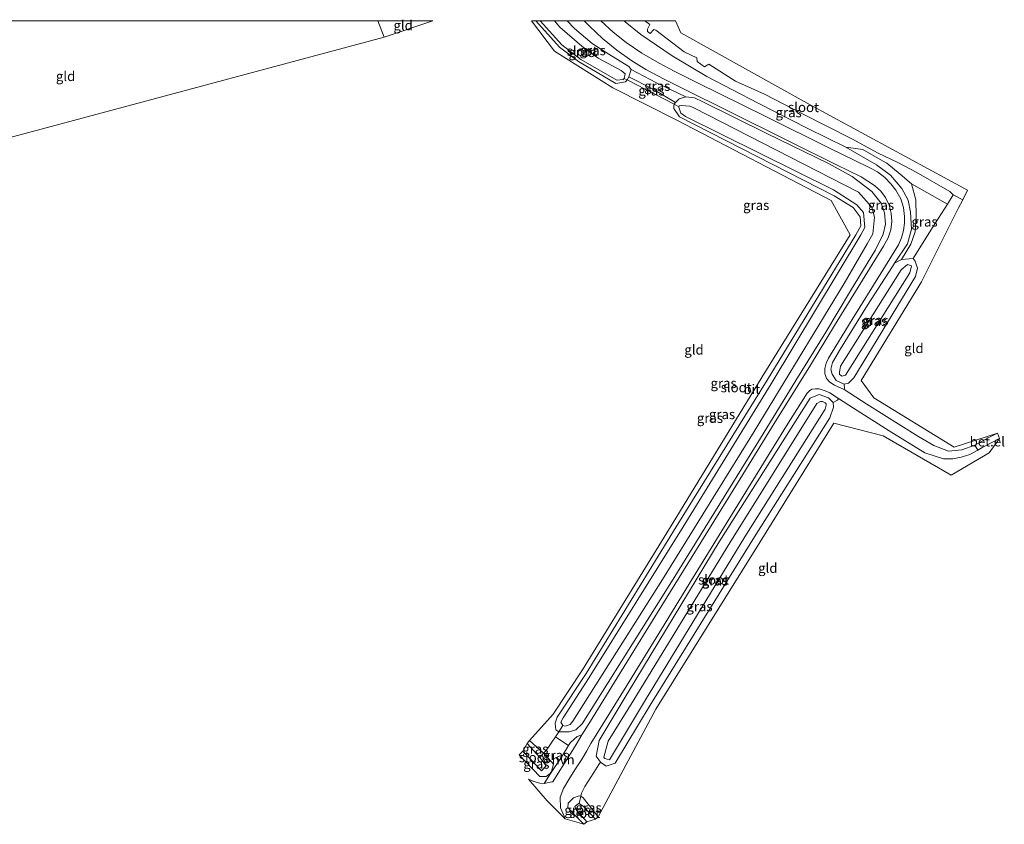
# Model space of a CAD drawing. Units: metres. Extents: x 181044 to 190000, y 568748 to 575001.
# Drawn here: x 183010 to 183264, y 574793 to 575000 of the extents above; entities that cross this region are included whole.
import ezdxf
from ezdxf.enums import TextEntityAlignment as Align

# ---------------------------------------------------------------- set-up
doc = ezdxf.new("R2010")
doc.units = ezdxf.units.M
for name, color, linetype, lineweight in [('B-ME-IE-GRASLAND-GV-B6', 93, 'Continuous', 18), ('B-ME-IE-GRONDWERKLIJN-GROND_INGERICHT-GV-B6', 253, 'Continuous', 18), ('B-ME-IE-HULPGEOMETRIE-L-B1', 53, 'Continuous', 18), ('B-ME-OG-WATER-GV-B6', 153, 'Continuous', 18), ('B-ME-VH-VERH_SOORT-BITUMEN-GV-B6', 8, 'IE-TERREINAFSCHEIDING-NATUURLIJK-HOUTWAL', 18), ('B-ME-VH-VERH_SOORT-GV-B6', 8, 'Continuous', 18), ('B-ME-VH-VERH_SOORT-HALF_VERHARDING-GV-B6', 8, 'IE-TERREINAFSCHEIDING-NATUURLIJK-HOUTWAL', 18)]:
    doc.layers.add(name, color=color, linetype=linetype, lineweight=lineweight)
doc.styles.add('NLCS-ISO', font='NLCS-ISO.TTF')
doc.linetypes.add('IE-TERREINAFSCHEIDING-NATUURLIJK-HOUTWAL', pattern='A,7,-1.5,[67,NLCS.SHX,S=0.75,R=45,X=0,Y=0],-1.5,7,-1.5,[70,NLCS.SHX,S=0.75,R=0,X=0,Y=0],-1.5', length=20)

msp = doc.modelspace()

# ---------------------------------------------------------------- linework, layer by layer
at = {"layer": 'B-ME-IE-GRASLAND-GV-B6'}
for points in [[(183144.1978, 575000, -0.8906), (183149.762, 574993.814, -0.868), (183154.664, 574990.055, -0.899), (183163.958, 574984.65, -0.917), (183165.648, 574984.831, -0.894), (183165.8712, 574985.1506, -0.906), (183166.68, 574984.768, 0.064), (183166.201, 574984.233, -0.009), (183163.737, 574983.81, -0.09), (183154.067, 574989.535, -0.283), (183149.18, 574993.241, -0.296), (183143.1074, 575000, -0.296), (183144.1978, 575000, -0.8906)], [(183151.2068, 575000, 0.7274), (183153.037, 574998.059, 0.701), (183157.633, 574994.138, 0.698), (183161.935, 574991.434, 0.749), (183167.103, 574988.214, 0.81), (183167.656, 574987.469, 0.752), (183167.052, 574985.513, 0.092), (183166.68, 574984.768, 0.064), (183165.8712, 574985.1506, -0.906), (183166.179, 574986.326, -0.937), (183165.122, 574987.223, -0.887), (183159.13, 574990.405, -0.922), (183154.924, 574993.473, -0.874), (183149.238, 574998.381, -0.906), (183147.865, 575000, -0.896), (183151.2068, 575000, 0.7274)], [(183155.58, 575000, 0.8549), (183156.993, 574998.509, 0.844), (183160.319, 574995.424, 0.852), (183164.023, 574992.411, 0.856), (183167.859, 574989.689, 0.845), (183171.457, 574987.473, 0.85), (183176.23, 574984.914, 0.858), (183181.553, 574982.239, 0.871), (183192.497, 574976.843, 0.901), (183208.562, 574968.889, 0.904), (183220.669, 574962.866, 0.888), (183227.1, 574959.739, 0.898), (183230.511, 574957.552, 0.892), (183232.1107, 574956.0586, 0.8946), (183233.345, 574954.426, 0.897), (183234.2656, 574952.4649, 0.893), (183234.837, 574950.329, 0.889), (183234.974, 574948.2538, 0.871), (183234.696, 574946.112, 0.852), (183234.0419, 574943.9903, 0.8242), (183232.858, 574941.897, 0.794), (183228.139, 574934.233, 0.744), (183220.171, 574921.367, 0.759), (183213.969, 574911.146, 0.703), (183204.607, 574896.114, 0.698), (183195.106, 574880.742, 0.688), (183184.541, 574863.619, 0.668), (183174.52, 574847.32, 0.666), (183164.097, 574830.436, 0.659), (183157.236, 574819.316, 0.622), (183154.9926, 574815.734, 0.613), (183153.737, 574815.328, 0.584), (183152.035, 574813.767, 0.548), (183151.5559, 574812.9966, 0.5381), (183151.369, 574813.108, 0.6), (183148.141, 574815.245, 0.52), (183148.982, 574816.525, 0.395), (183151.677, 574816.536, 0.375), (183153.441, 574817.017, 0.479), (183155.057, 574818.598, 0.494), (183178.57, 574855.894, 0.506), (183201.104, 574892.294, 0.526), (183210.183, 574907.235, 0.585), (183217.95, 574919.689, 0.674), (183224.316, 574930.296, 0.655), (183230.77, 574940.901, 0.679), (183232.759, 574944.918, 0.723), (183233.313, 574947.542, 0.746), (183233.073, 574950.446, 0.74), (183232.201, 574952.993, 0.749), (183229.856, 574955.971, 0.739), (183224.756, 574959.803, 0.784), (183218.596, 574963.192, 0.798), (183202.547, 574971.005, 0.794), (183186.216, 574979.129, 0.841), (183184.008, 574980.106, 0.843), (183181.803, 574980.422, 0.807), (183174.197, 574984.007, 0.788), (183167.656, 574987.469, 0.752), (183167.103, 574988.214, 0.81), (183161.935, 574991.434, 0.749), (183157.633, 574994.138, 0.698), (183153.037, 574998.059, 0.701), (183151.2068, 575000, 0.7274), (183155.58, 575000, 0.8549)], [(183165.8539, 575000, 0.6761), (183166.138, 574999.735, 0.676), (183170.2, 574996.453, 0.651), (183178.306, 574991.01, 0.687), (183187.214, 574985.626, 0.724), (183200.489, 574978.765, 0.735), (183213.29, 574972.245, 0.751), (183223.097, 574967.376, 0.779), (183230.997, 574962.838, 0.78), (183234.636, 574960.213, 0.772), (183237.546, 574956.75, 0.761), (183239.157, 574953.7, 0.759), (183239.797, 574950.62, 0.765), (183240.081, 574946.216, 0.736), (183238.983, 574942.476, 0.719), (183235.7, 574937.507, 0.673), (183235.11, 574936.643, 0.663), (183228.721, 574926.647, 0.656), (183221.722, 574915.406, 0.621), (183219.674, 574911.805, 0.624), (183219.231, 574910.145, 0.623), (183219.579, 574908.818, 0.563), (183220.603, 574907.208, 0.553), (183222.6418, 574906.283, 0.5484), (183222.785, 574905.148, 0.601), (183222.648, 574904.869, 0.64), (183220.1518, 574905.9836, 0.612), (183218.9372, 574906.7499, 0.6274), (183218.119, 574907.68, 0.64), (183217.6944, 574909.0331, 0.6643), (183217.684, 574910.323, 0.687), (183218.0308, 574911.638, 0.6865), (183218.618, 574912.915, 0.686), (183224.781, 574922.941, 0.716), (183232.198, 574934.943, 0.706), (183236.66, 574942.226, 0.802), (183237.4448, 574944.0171, 0.8091), (183238.01, 574945.881, 0.816), (183238.2337, 574947.8328, 0.8313), (183238.237, 574949.551, 0.845), (183237.9786, 574951.8395, 0.846), (183237.316, 574954.045, 0.847), (183236.0494, 574956.3019, 0.8526), (183234.75, 574957.961, 0.857), (183233.1836, 574959.5946, 0.8536), (183231.295, 574960.994, 0.85), (183229.298, 574962.072, 0.853), (183225.253, 574964.03, 0.862), (183219.071, 574967.067, 0.858), (183202.602, 574975.221, 0.848), (183184.644, 574984.106, 0.832), (183178.832, 574986.999, 0.821), (183174.941, 574989.045, 0.821), (183170.453, 574991.62, 0.838), (183166.431, 574994.394, 0.822), (183163.054, 574997.098, 0.825), (183159.8632, 575000, 0.8129), (183165.8539, 575000, 0.6761)], [(183171.2495, 575000, -0.61), (183172.473, 574999.044, -0.642), (183171.939, 574997.823, -0.679), (183171.929, 574997.263, -0.65), (183172.631, 574996.752, -0.648), (183173.54, 574997.754, -0.575), (183174.066, 574997.612, -0.562), (183181.351, 574992.033, -0.657), (183184.618, 574990.48, -0.645), (183184.73, 574989.504, -0.736), (183186.597, 574988.161, -0.561), (183187.769, 574988.814, -0.629), (183194.666, 574984.438, -0.613), (183202.145, 574981.044, -0.576), (183211.962, 574975.992, -0.579), (183224.6439, 574969.5597, -0.584), (183231.492, 574965.852, -0.609), (183236.52, 574963.437, -0.577), (183241.28, 574960.939, -0.63), (183249.973, 574955.967, -0.652), (183250.832, 574955.072, -0.484), (183249.344, 574952.727, -0.108), (183240.0304, 574957.9255, -0.128), (183237.131, 574960.43, -0.272), (183233.65, 574963.285, -0.373), (183232.571, 574963.917, -0.427), (183227.504, 574966.779, -0.36), (183223.097, 574967.376, 0.779), (183213.29, 574972.245, 0.751), (183200.489, 574978.765, 0.735), (183187.214, 574985.626, 0.724), (183178.306, 574991.01, 0.687), (183170.2, 574996.453, 0.651), (183166.138, 574999.735, 0.676), (183165.8539, 575000, 0.6761), (183171.2495, 575000, -0.61)], [(183179.164, 574978.895, 0.077), (183173.218, 574982.435, 0.124), (183167.052, 574985.513, 0.092), (183167.656, 574987.469, 0.752), (183174.197, 574984.007, 0.788), (183181.803, 574980.422, 0.807), (183180.121, 574979.882, 0.431), (183179.164, 574978.895, 0.077)], [(183178.8036, 574978.4565, 0.076), (183166.68, 574984.768, 0.064), (183167.052, 574985.513, 0.092), (183173.218, 574982.435, 0.124), (183179.164, 574978.895, 0.077), (183178.8036, 574978.4565, 0.076)], [(183178.8036, 574978.4565, 0.076), (183179.164, 574978.895, 0.077), (183180.121, 574979.882, 0.431), (183181.803, 574980.422, 0.807), (183184.008, 574980.106, 0.843), (183186.216, 574979.129, 0.841), (183202.547, 574971.005, 0.794), (183218.596, 574963.192, 0.798), (183224.756, 574959.803, 0.784), (183229.856, 574955.971, 0.739), (183232.201, 574952.993, 0.749), (183233.073, 574950.446, 0.74), (183233.313, 574947.542, 0.746), (183232.759, 574944.918, 0.723), (183230.77, 574940.901, 0.679), (183224.316, 574930.296, 0.655), (183217.95, 574919.689, 0.674), (183210.183, 574907.235, 0.585), (183201.104, 574892.294, 0.526), (183178.57, 574855.894, 0.506), (183155.057, 574818.598, 0.494), (183153.441, 574817.017, 0.479), (183151.677, 574816.536, 0.375), (183148.982, 574816.525, 0.395), (183150.0902, 574818.1991, -0.933), (183150.673, 574818.034, -0.945), (183151.94, 574818.392, -1.01), (183152.661, 574819.288, -0.988), (183175.822, 574855.833, -0.949), (183199.409, 574894.075, -0.971), (183222.651, 574932.258, -0.998), (183228.581, 574942.423, -1.041), (183230.04, 574945.004, -0.989), (183230.486, 574949.38, -0.999), (183229.826, 574951.955, -0.976), (183226.338, 574955.793, -0.968), (183183.878, 574977.544, -0.957), (183182.825, 574977.999, -0.935), (183180.562, 574978.159, -0.964), (183180.067, 574978.062, -0.971), (183180.0349, 574977.8492, -1.002), (183178.8036, 574978.4565, 0.076)], [(183178.8036, 574978.4565, 0.076), (183180.0349, 574977.8492, -1.002), (183180.015, 574977.717, -1.022), (183180.473, 574976.185, -0.992), (183181.745, 574975.315, -0.96), (183219.962, 574956.401, -0.935), (183225.917, 574952.549, -0.979), (183227.704, 574950.529, -0.95), (183228.015, 574946.689, -0.977), (183227.02, 574944.767, -0.975), (183203.788, 574906.3, -0.952), (183181.088, 574869.45, -0.964), (183156.881, 574830.514, -0.976), (183150.129, 574820.117, -0.959), (183149.527, 574819.005, -0.936), (183150.0902, 574818.1991, -0.933), (183148.982, 574816.525, 0.395), (183148.239, 574817.012, 0.359), (183148.035, 574818.739, 0.264), (183148.602, 574820.363, 0.115), (183156.097, 574831.566, -0.041), (183179.28, 574869.441, 0.045), (183202.788, 574907.27, 0.03), (183225.671, 574944.774, -0.128), (183226.958, 574947.062, -0.12), (183226.834, 574949.459, -0.188), (183224.966, 574951.825, -0.099), (183220.136, 574954.879, -0.072), (183180.198, 574975.206, -0.038), (183178.727, 574977.408, 0.058), (183178.733, 574978.062, 0.033), (183178.8036, 574978.4565, 0.076)], [(183237.501, 574938.391, 0.318), (183235.7, 574937.507, 0.673), (183238.983, 574942.476, 0.719), (183240.081, 574946.216, 0.736), (183239.797, 574950.62, 0.765), (183239.157, 574953.7, 0.759), (183237.546, 574956.75, 0.761), (183234.636, 574960.213, 0.772), (183230.997, 574962.838, 0.78), (183223.097, 574967.376, 0.779), (183227.504, 574966.779, -0.36), (183232.571, 574963.917, -0.427), (183233.65, 574963.285, -0.373), (183237.131, 574960.43, -0.272), (183240.0304, 574957.9255, -0.128), (183241.174, 574953.842, -0.103), (183241.293, 574949.632, 0.083), (183240.987, 574945.56, 0.135), (183239.843, 574942.356, 0.177), (183237.501, 574938.391, 0.318)], [(183237.501, 574938.391, 0.318), (183239.843, 574942.356, 0.177), (183240.987, 574945.56, 0.135), (183241.293, 574949.632, 0.083), (183241.174, 574953.842, -0.103), (183240.0304, 574957.9255, -0.128), (183249.344, 574952.727, -0.108), (183245.501, 574946.633, 0.112), (183240.502, 574938.683, 0.224), (183237.501, 574938.391, 0.318)], [(183237.501, 574938.391, 0.318), (183240.502, 574938.683, 0.224), (183240.992, 574937.963, 0.224), (183241.604, 574936.171, 0.044), (183241.051, 574933.989, 0.009), (183225.166, 574907.89, 0.397), (183223.815, 574906.524, 0.483), (183222.6418, 574906.283, 0.5484), (183220.603, 574907.208, 0.553), (183219.579, 574908.818, 0.563), (183219.231, 574910.145, 0.623), (183219.674, 574911.805, 0.624), (183221.722, 574915.406, 0.621), (183228.721, 574926.647, 0.656), (183235.11, 574936.643, 0.663), (183235.7, 574937.507, 0.673), (183237.501, 574938.391, 0.318)], [(183222.701, 574908.451, -0.974), (183222.982, 574908.551, -0.994), (183239.622, 574934.951, -0.959), (183240.032, 574936.79, -0.992), (183239.023, 574937.133, -0.959), (183237.376, 574935.748, -0.96), (183221.697, 574910.867, -0.957), (183221.463, 574909.287, -0.988), (183221.481, 574908.777, -0.953), (183222.145, 574908.344, -0.942), (183222.701, 574908.451, -0.974)], [(183159.7921, 574808.7205, 0.393), (183159.341, 574808.092, 0.447), (183158.014, 574806.006, 0.454), (183155.77, 574802.436, 0.363), (183154.845, 574800.716, 0.312), (183154.6727, 574799.8936, 0.1726), (183154.29, 574800.007, 0.2), (183152.841, 574799.502, 0.287), (183151.467, 574798.135, 0.33), (183151.364, 574796.989, 0.303), (183152.992, 574795.212, 0.174), (183155.496, 574792.677, 0.116), (183150.645, 574794.059, 0.399), (183150.396, 574794.769, 0.381), (183149.449, 574796.907, 0.384), (183149.382, 574799.679, 0.406), (183150.211, 574801.92, 0.471), (183151.635, 574804.21, 0.484), (183153.186, 574806.696, 0.504), (183154.843, 574809.298, 0.54), (183156.229, 574811.599, 0.54), (183157.282, 574813.486, 0.621), (183166.543, 574828.495, 0.657), (183175.5, 574843.032, 0.66), (183183.532, 574856.131, 0.663), (183196.601, 574877.321, 0.642), (183207.823, 574895.537, 0.68), (183213.154, 574903.95, 0.663), (183213.7557, 574904.5603, 0.6707), (183214.369, 574904.932, 0.677), (183215.259, 574905.0824, 0.6745), (183216.207, 574905.058, 0.672), (183217.788, 574904.559, 0.656), (183218.94, 574903.975, 0.633), (183221.2481, 574902.5719, 0.658), (183220.983, 574902.144, 0.597), (183219.8534, 574901.5231, 0.535), (183218.613, 574902.743, 0.565), (183216.189, 574903.612, 0.562), (183213.858, 574902.602, 0.582), (183190.428, 574865.591, 0.584), (183166.91, 574826.785, 0.569), (183159.41, 574814.294, 0.494), (183158.638, 574810.222, 0.253), (183159.7921, 574808.7205, 0.393)], [(183159.7921, 574808.7205, 0.393), (183158.638, 574810.222, 0.253), (183159.41, 574814.294, 0.494), (183166.91, 574826.785, 0.569), (183190.428, 574865.591, 0.584), (183213.858, 574902.602, 0.582), (183216.189, 574903.612, 0.562), (183218.613, 574902.743, 0.565), (183219.8534, 574901.5231, 0.535), (183219.946, 574900.291, 0.498), (183218.986, 574897.588, 0.402), (183199.509, 574866.86, 0.325), (183172.608, 574823.408, 0.131), (183163.521, 574808.494, 0.243), (183161.253, 574807.703, 0.3), (183159.7921, 574808.7205, 0.393)], [(183160.6584, 574809.9346, -0.9896), (183160.863, 574809.626, -0.969), (183162.067, 574809.28, -0.968), (183171.422, 574824.792, -0.983), (183197.049, 574866.879, -0.99), (183217.793, 574899.825, -0.968), (183218.037, 574900.804, -0.967), (183217.987, 574901.203, -0.978), (183217.777, 574901.428, -0.938), (183217.101, 574901.806, -0.951), (183216.56, 574901.788, -0.975), (183215.606, 574901.215, -0.973), (183193.145, 574865.339, -0.985), (183168.42, 574824.815, -0.954), (183161.737, 574814.102, -0.944), (183160.621, 574810.009, -0.994), (183160.6584, 574809.9346, -0.9896)], [(183140.8265, 574813.4871, -0.838), (183141.446, 574814.34, 0.054), (183145.0717, 574811.0125, 0.2866), (183144.116, 574809.8852, -0.8705), (183140.8265, 574813.4871, -0.838)], [(183146.8095, 574805.804, 0.2957), (183147.104, 574806.2663, 0.353), (183147.638, 574808.192, 0.377), (183145.657, 574810.445, 0.325), (183145.0717, 574811.0125, 0.2866), (183145.706, 574811.761, 0.412), (183148.141, 574815.245, 0.52), (183151.369, 574813.108, 0.6), (183151.5559, 574812.9966, 0.5381), (183149.7, 574810.013, 0.5), (183146.8682, 574805.7524, 0.4464), (183146.8095, 574805.804, 0.2957)], [(183146.8095, 574805.804, 0.2957), (183145.784, 574805.037, 0.348), (183144.138, 574804.975, 0.266), (183138.7964, 574810.6384, 0.237), (183139.705, 574811.567, -0.827), (183144.554, 574806.495, -0.881), (183145.73, 574807.797, -0.887), (183144.116, 574809.8852, -0.8705), (183145.0717, 574811.0125, 0.2866), (183145.657, 574810.445, 0.325), (183147.638, 574808.192, 0.377), (183147.104, 574806.2663, 0.353), (183146.8095, 574805.804, 0.2957)], [(183156.289, 574793.296, -0.811), (183155.496, 574792.677, 0.116), (183152.992, 574795.212, 0.174), (183151.364, 574796.989, 0.303), (183151.467, 574798.135, 0.33), (183152.841, 574799.502, 0.287), (183154.29, 574800.007, 0.2), (183154.6727, 574799.8936, 0.1726), (183154.2762, 574798.0135, -0.8479), (183154.134, 574798.032, -0.849), (183153.132, 574797.289, -0.82), (183153.296, 574796.653, -0.842), (183156.289, 574793.296, -0.811)], [(183158.501, 574794.015, -0.836), (183155.363, 574797.274, -0.836), (183154.2762, 574798.0135, -0.8479), (183154.6727, 574799.8936, 0.1726), (183155.294, 574799.511, 0.116), (183159.1458, 574794.621, -0.072), (183158.501, 574794.015, -0.836)]]:
    msp.add_polyline3d(points, dxfattribs=at)
at = {"layer": 'B-ME-IE-GRONDWERKLIJN-GROND_INGERICHT-GV-B6'}
for points in [[(183102.2888, 575000, -0.0854), (183103.899, 574995.78, -0.054), (182968.171, 574959.374, -0.123), (182951.067, 574970.082, -0.077), (182942.0005, 574975.8611, -0.1), (182941.8646, 574978.0787, -0.091), (182944.655, 574979.976, 0.001), (182963.956, 574987.043, -0.228), (183003.7514, 575000, -0.1102), (183102.2888, 575000, -0.0854)], [(183116.4855, 575000, -0.1944), (183103.899, 574995.78, -0.054), (183102.2888, 575000, -0.0854), (183116.4855, 575000, -0.1944)], [(183143.1074, 575000, -0.296), (183149.18, 574993.241, -0.296), (183154.067, 574989.535, -0.283), (183163.737, 574983.81, -0.09), (183166.201, 574984.233, -0.009), (183166.68, 574984.768, 0.064), (183178.8036, 574978.4565, 0.076), (183178.733, 574978.062, 0.033), (183178.727, 574977.408, 0.058), (183180.198, 574975.206, -0.038), (183220.136, 574954.879, -0.072), (183224.966, 574951.825, -0.099), (183226.834, 574949.459, -0.188), (183226.958, 574947.062, -0.12), (183225.671, 574944.774, -0.128), (183202.788, 574907.27, 0.03), (183179.28, 574869.441, 0.045), (183156.097, 574831.566, -0.041), (183148.602, 574820.363, 0.115), (183148.035, 574818.739, 0.264), (183148.239, 574817.012, 0.359), (183148.982, 574816.525, 0.395), (183148.141, 574815.245, 0.52), (183145.706, 574811.761, 0.412), (183145.0717, 574811.0125, 0.2866), (183141.446, 574814.34, 0.054), (183147.5351, 574821.068, 0.115), (183155.0914, 574832.5672, -0.041), (183178.3173, 574870.1162, 0.045), (183201.5298, 574908.1069, 0.03), (183224.2327, 574944.7655, -0.128), (183219.3503, 574953.6319, -0.072), (183179.6586, 574974.321, -0.038), (183162.9317, 574982.7126, -0.09), (183147.9308, 574992.2118, -0.296), (183141.9884, 575000, -0.3627), (183143.1074, 575000, -0.296)], [(183256.401, 574890.535, 0.421), (183253.092, 574889.301, 0.485), (183249.632, 574888.978, 0.546), (183245.833, 574890.399, 0.606), (183241.724, 574892.84, 0.65), (183228.541, 574901.103, 0.636), (183222.648, 574904.869, 0.64), (183222.785, 574905.148, 0.601), (183222.6418, 574906.283, 0.5484), (183223.815, 574906.524, 0.483), (183225.166, 574907.89, 0.397), (183241.051, 574933.989, 0.009), (183241.604, 574936.171, 0.044), (183240.992, 574937.963, 0.224), (183240.502, 574938.683, 0.224), (183245.501, 574946.633, 0.112), (183249.344, 574952.727, -0.108), (183250.832, 574955.072, -0.484), (183253.3247, 574953.7909, -0.6336), (183252.1068, 574951.5335, -0.108), (183242.6335, 574932.6533, 0.009), (183227.0286, 574907.2228, 0.397), (183230.2905, 574902.7586, 0.636), (183251.1056, 574890.0172, 0.546), (183262.237, 574893.63, 0.379), (183259.987, 574892.489, 0.396), (183256.401, 574890.535, 0.421)], [(183262.77, 574892.26, 0.394), (183260.0835, 574888.5614, 0.487), (183250.2566, 574882.7788, 0.5), (183232.6998, 574892.9365, 0.671), (183219.9712, 574896.157, 0.402), (183200.9808, 574865.5454, 0.325), (183174.0421, 574822.3468, 0.131), (183159.1458, 574794.621, -0.072), (183155.294, 574799.511, 0.116), (183154.6727, 574799.8936, 0.1726), (183154.845, 574800.716, 0.312), (183155.77, 574802.436, 0.363), (183158.014, 574806.006, 0.454), (183159.341, 574808.092, 0.447), (183159.7921, 574808.7205, 0.393), (183161.253, 574807.703, 0.3), (183163.521, 574808.494, 0.243), (183172.608, 574823.408, 0.131), (183199.509, 574866.86, 0.325), (183218.986, 574897.588, 0.402), (183219.946, 574900.291, 0.498), (183219.8534, 574901.5231, 0.535), (183220.983, 574902.144, 0.597), (183221.2481, 574902.5719, 0.658), (183225.108, 574900.035, 0.675), (183234.27, 574894.233, 0.671), (183243.531, 574888.565, 0.674), (183248.3, 574886.979, 0.623), (183250.744, 574886.9465, 0.5615), (183252.9164, 574887.3956, 0.499), (183255.086, 574888.117, 0.441), (183257.163, 574889.215, 0.407), (183258.44, 574889.997, 0.404), (183262.77, 574892.26, 0.394)]]:
    msp.add_polyline3d(points, dxfattribs=at)
at = {"layer": 'B-ME-IE-HULPGEOMETRIE-L-B1'}
msp.add_line((183102.2888, 575000, -0.0854), (183103.899, 574995.78, -0.054), dxfattribs=at)
at = {"layer": 'B-ME-OG-WATER-GV-B6'}
for points in [[(183147.865, 575000, -0.896), (183149.238, 574998.381, -0.906), (183154.924, 574993.473, -0.874), (183159.13, 574990.405, -0.922), (183165.122, 574987.223, -0.887), (183166.179, 574986.326, -0.937), (183165.8712, 574985.1506, -0.906), (183165.648, 574984.831, -0.894), (183163.958, 574984.65, -0.917), (183154.664, 574990.055, -0.899), (183149.762, 574993.814, -0.868), (183144.1978, 575000, -0.8906), (183147.865, 575000, -0.896)], [(183179.1016, 575000, -0.6091), (183180.4834, 574996.8743, -0.58), (183213.91, 574978.3475, -0.579), (183254.5512, 574956.3321, -0.577), (183253.3247, 574953.7909, -0.6336), (183250.832, 574955.072, -0.484), (183249.973, 574955.967, -0.652), (183241.28, 574960.939, -0.63), (183236.52, 574963.437, -0.577), (183231.492, 574965.852, -0.609), (183224.6439, 574969.5597, -0.584), (183211.962, 574975.992, -0.579), (183202.145, 574981.044, -0.576), (183194.666, 574984.438, -0.613), (183187.769, 574988.814, -0.629), (183186.597, 574988.161, -0.561), (183184.73, 574989.504, -0.736), (183184.618, 574990.48, -0.645), (183181.351, 574992.033, -0.657), (183174.066, 574997.612, -0.562), (183173.54, 574997.754, -0.575), (183172.631, 574996.752, -0.648), (183171.929, 574997.263, -0.65), (183171.939, 574997.823, -0.679), (183172.473, 574999.044, -0.642), (183171.2495, 575000, -0.61), (183179.1016, 575000, -0.6091)], [(183180.0349, 574977.8492, -1.002), (183180.067, 574978.062, -0.971), (183180.562, 574978.159, -0.964), (183182.825, 574977.999, -0.935), (183183.878, 574977.544, -0.957), (183226.338, 574955.793, -0.968), (183229.826, 574951.955, -0.976), (183230.486, 574949.38, -0.999), (183230.04, 574945.004, -0.989), (183228.581, 574942.423, -1.041), (183222.651, 574932.258, -0.998), (183199.409, 574894.075, -0.971), (183175.822, 574855.833, -0.949), (183152.661, 574819.288, -0.988), (183151.94, 574818.392, -1.01), (183150.673, 574818.034, -0.945), (183150.0902, 574818.1991, -0.933), (183149.527, 574819.005, -0.936), (183150.129, 574820.117, -0.959), (183156.881, 574830.514, -0.976), (183181.088, 574869.45, -0.964), (183203.788, 574906.3, -0.952), (183227.02, 574944.767, -0.975), (183228.015, 574946.689, -0.977), (183227.704, 574950.529, -0.95), (183225.917, 574952.549, -0.979), (183219.962, 574956.401, -0.935), (183181.745, 574975.315, -0.96), (183180.473, 574976.185, -0.992), (183180.015, 574977.717, -1.022), (183180.0349, 574977.8492, -1.002)], [(183160.6584, 574809.9346, -0.9896), (183160.621, 574810.009, -0.994), (183161.737, 574814.102, -0.944), (183168.42, 574824.815, -0.954), (183193.145, 574865.339, -0.985), (183215.606, 574901.215, -0.973), (183216.56, 574901.788, -0.975), (183217.101, 574901.806, -0.951), (183217.777, 574901.428, -0.938), (183217.987, 574901.203, -0.978), (183218.037, 574900.804, -0.967), (183217.793, 574899.825, -0.968), (183197.049, 574866.879, -0.99), (183171.422, 574824.792, -0.983), (183162.067, 574809.28, -0.968), (183160.863, 574809.626, -0.969), (183160.6584, 574809.9346, -0.9896)], [(183140.8265, 574813.4871, -0.838), (183144.116, 574809.8852, -0.8705), (183145.73, 574807.797, -0.887), (183144.554, 574806.495, -0.881), (183139.705, 574811.567, -0.827), (183140.8265, 574813.4871, -0.838)], [(183158.501, 574794.015, -0.836), (183156.289, 574793.296, -0.811), (183153.296, 574796.653, -0.842), (183153.132, 574797.289, -0.82), (183154.134, 574798.032, -0.849), (183154.2762, 574798.0135, -0.8479), (183155.363, 574797.274, -0.836), (183158.501, 574794.015, -0.836)]]:
    msp.add_polyline3d(points, dxfattribs=at)
at = {"layer": 'B-ME-VH-VERH_SOORT-BITUMEN-GV-B6'}
msp.add_polyline3d([(183159.8632, 575000, 0.8129), (183163.054, 574997.098, 0.825), (183166.431, 574994.394, 0.822), (183170.453, 574991.62, 0.838), (183174.941, 574989.045, 0.821), (183178.832, 574986.999, 0.821), (183184.644, 574984.106, 0.832), (183202.602, 574975.221, 0.848), (183219.071, 574967.067, 0.858), (183225.253, 574964.03, 0.862), (183229.298, 574962.072, 0.853), (183231.295, 574960.994, 0.85), (183233.1836, 574959.5946, 0.8536), (183234.75, 574957.961, 0.857), (183236.0494, 574956.3019, 0.8526), (183237.316, 574954.045, 0.847), (183237.9786, 574951.8395, 0.846), (183238.237, 574949.551, 0.845), (183238.2337, 574947.8328, 0.8313), (183238.01, 574945.881, 0.816), (183237.4448, 574944.0171, 0.8091), (183236.66, 574942.226, 0.802), (183232.198, 574934.943, 0.706), (183224.781, 574922.941, 0.716), (183218.618, 574912.915, 0.686), (183218.0308, 574911.638, 0.6865), (183217.684, 574910.323, 0.687), (183217.6944, 574909.0331, 0.6643), (183218.119, 574907.68, 0.64), (183218.9372, 574906.7499, 0.6274), (183220.1518, 574905.9836, 0.612), (183222.648, 574904.869, 0.64), (183228.541, 574901.103, 0.636), (183241.724, 574892.84, 0.65), (183245.833, 574890.399, 0.606), (183249.632, 574888.978, 0.546), (183253.092, 574889.301, 0.485), (183256.401, 574890.535, 0.421), (183257.163, 574889.215, 0.407), (183255.086, 574888.117, 0.441), (183252.9164, 574887.3956, 0.499), (183250.744, 574886.9465, 0.5615), (183248.3, 574886.979, 0.623), (183243.531, 574888.565, 0.674), (183234.27, 574894.233, 0.671), (183225.108, 574900.035, 0.675), (183221.2481, 574902.5719, 0.658), (183218.94, 574903.975, 0.633), (183217.788, 574904.559, 0.656), (183216.207, 574905.058, 0.672), (183215.259, 574905.0824, 0.6745), (183214.369, 574904.932, 0.677), (183213.7557, 574904.5603, 0.6707), (183213.154, 574903.95, 0.663), (183207.823, 574895.537, 0.68), (183196.601, 574877.321, 0.642), (183183.532, 574856.131, 0.663), (183175.5, 574843.032, 0.66), (183166.543, 574828.495, 0.657), (183157.282, 574813.486, 0.621), (183156.229, 574811.599, 0.54), (183154.843, 574809.298, 0.54), (183153.186, 574806.696, 0.504), (183151.635, 574804.21, 0.484), (183150.211, 574801.92, 0.471), (183149.382, 574799.679, 0.406), (183149.449, 574796.907, 0.384), (183150.396, 574794.769, 0.381), (183150.645, 574794.059, 0.399), (183146.0081, 574798.7745, 0.449), (183141.148, 574804.329, 0.373), (183142.538, 574803.721, 0.405), (183144.111, 574803.281, 0.378), (183145.1909, 574803.232, 0.394), (183145.552, 574803.264, 0.399), (183147.174, 574803.623, 0.43), (183147.44, 574803.636, 0.451), (183148.887, 574805.905, 0.447), (183150.492, 574808.434, 0.484), (183152.076, 574811.007, 0.52), (183153.465, 574813.288, 0.532), (183154.9926, 574815.734, 0.613), (183157.236, 574819.316, 0.622), (183164.097, 574830.436, 0.659), (183174.52, 574847.32, 0.666), (183184.541, 574863.619, 0.668), (183195.106, 574880.742, 0.688), (183204.607, 574896.114, 0.698), (183213.969, 574911.146, 0.703), (183220.171, 574921.367, 0.759), (183228.139, 574934.233, 0.744), (183232.858, 574941.897, 0.794), (183234.0419, 574943.9903, 0.8242), (183234.696, 574946.112, 0.852), (183234.974, 574948.2538, 0.871), (183234.837, 574950.329, 0.889), (183234.2656, 574952.4649, 0.893), (183233.345, 574954.426, 0.897), (183232.1107, 574956.0586, 0.8946), (183230.511, 574957.552, 0.892), (183227.1, 574959.739, 0.898), (183220.669, 574962.866, 0.888), (183208.562, 574968.889, 0.904), (183192.497, 574976.843, 0.901), (183181.553, 574982.239, 0.871), (183176.23, 574984.914, 0.858), (183171.457, 574987.473, 0.85), (183167.859, 574989.689, 0.845), (183164.023, 574992.411, 0.856), (183160.319, 574995.424, 0.852), (183156.993, 574998.509, 0.844), (183155.58, 575000, 0.8549), (183159.8632, 575000, 0.8129)], dxfattribs=at)
at = {"layer": 'B-ME-VH-VERH_SOORT-GV-B6'}
msp.add_polyline3d([(183256.401, 574890.535, 0.421), (183259.987, 574892.489, 0.396), (183262.237, 574893.63, 0.379), (183262.77, 574892.26, 0.394), (183258.44, 574889.997, 0.404), (183257.163, 574889.215, 0.407), (183256.401, 574890.535, 0.421)], dxfattribs=at)
at = {"layer": 'B-ME-VH-VERH_SOORT-HALF_VERHARDING-GV-B6'}
msp.add_polyline3d([(183151.5559, 574812.9966, 0.5381), (183152.035, 574813.767, 0.548), (183153.737, 574815.328, 0.584), (183154.9926, 574815.734, 0.613), (183153.465, 574813.288, 0.532), (183152.076, 574811.007, 0.52), (183150.492, 574808.434, 0.484), (183148.887, 574805.905, 0.447), (183147.44, 574803.636, 0.451), (183147.174, 574803.623, 0.43), (183145.552, 574803.264, 0.399), (183145.1909, 574803.232, 0.394), (183145.367, 574803.494, 0.418), (183146.8682, 574805.7524, 0.4464), (183149.7, 574810.013, 0.5), (183151.5559, 574812.9966, 0.5381)], dxfattribs=at)

# ---------------------------------------------------------------- texts
at = {"layer": 'B-ME-IE-GRASLAND-GV-B6', "ltscale": 0.2, "style": 'NLCS-ISO'}
for p in [(183154.8937, 574991.905), (183157.7605, 574992.384), (183174.4275, 574983.182), (183172.922, 574981.9848), (183208.343, 574976.3635), (183199.9721, 574952.4345), (183232.195, 574952.4415), (183243.4225, 574948.1583), (183230.4175, 574922.483), (183230.7475, 574922.7385), (183191.5575, 574906.4983), (183188.025, 574897.4907), (183191.1475, 574898.4735), (183189.292, 574855.6575), (183189.329, 574855.543), (183185.315, 574848.8797), (183142.9491, 574812.1126), (183148.3138, 574810.4987), (183143.2172, 574808.271), (183153.8265, 574796.342), (183156.711, 574796.9543)]:
    msp.add_text('gras', height=2.5, dxfattribs=at).set_placement(p, align=Align.MIDDLE_CENTER)
at = {"layer": 'B-ME-IE-GRONDWERKLIJN-GROND_INGERICHT-GV-B6', "ltscale": 0.2, "style": 'NLCS-ISO'}
for p in [(183108.8327, 574998.8264), (183021.6892, 574985.7088), (183183.9118, 574915.1312), (183240.6896, 574915.5171), (183202.9579, 574858.8021)]:
    msp.add_text('gld', height=2.5, dxfattribs=at).set_placement(p, align=Align.MIDDLE_CENTER)
at = {"layer": 'B-ME-OG-WATER-GV-B6', "ltscale": 0.2, "style": 'NLCS-ISO'}
for p in [(183155.0329, 574992.2299), (183212.1914, 574977.7043), (183194.7915, 574905.4012), (183188.9522, 574855.7929), (183142.6794, 574809.9448), (183155.6899, 574795.5572)]:
    msp.add_text('sloot', height=2.5, dxfattribs=at).set_placement(p, align=Align.MIDDLE_CENTER)
at = {"layer": 'B-ME-VH-VERH_SOORT-BITUMEN-GV-B6', "ltscale": 0.2, "style": 'NLCS-ISO'}
msp.add_text('bit', height=2.5, dxfattribs=at).set_placement((183198.8396, 574904.9365), align=Align.MIDDLE_CENTER)
at = {"layer": 'B-ME-VH-VERH_SOORT-GV-B6', "ltscale": 0.2, "style": 'NLCS-ISO'}
msp.add_text('bet.el', height=2.5, dxfattribs=at).set_placement((183259.6164, 574891.4362), align=Align.MIDDLE_CENTER)
at = {"layer": 'B-ME-VH-VERH_SOORT-HALF_VERHARDING-GV-B6', "ltscale": 0.2, "style": 'NLCS-ISO'}
msp.add_text('hvh', height=2.5, dxfattribs=at).set_placement((183150.1413, 574809.3575), align=Align.MIDDLE_CENTER)

doc.saveas('drawing.dxf')
